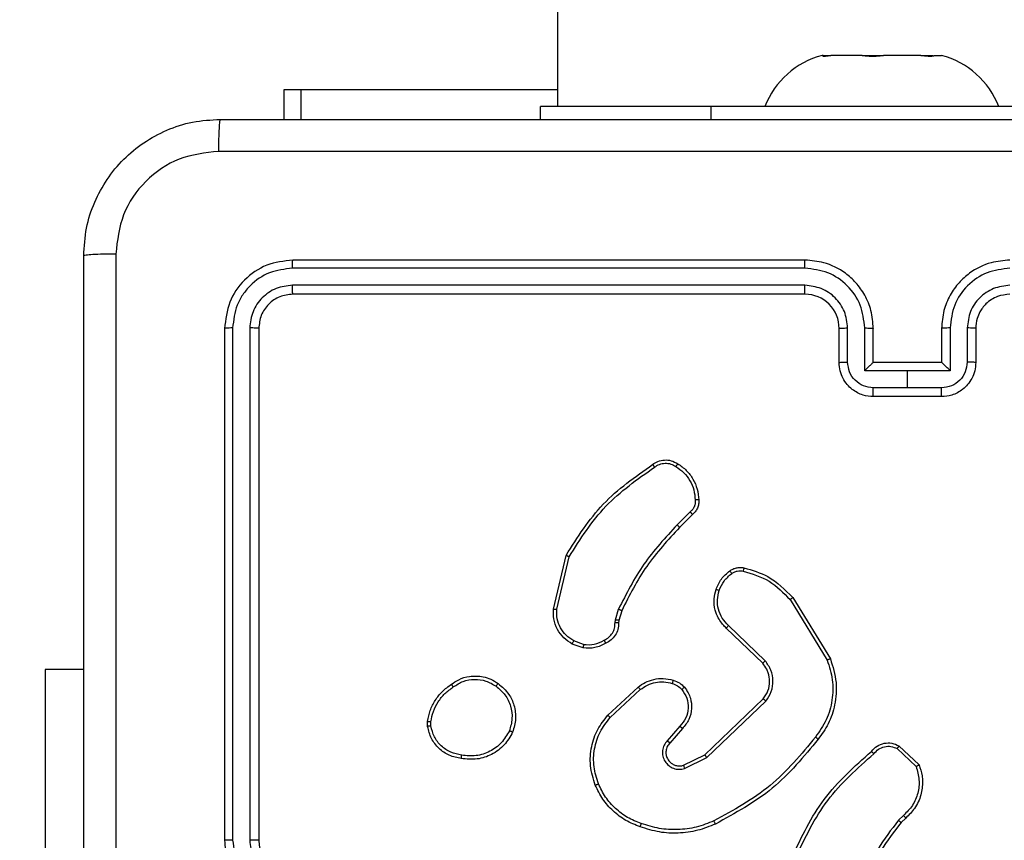
# Model space of a CAD drawing. Units: millimetres. Extents: x 172 to 2572, y 988 to 2429.
# Drawn here: x 1122 to 1128, y 1812 to 1817 of the extents above; entities that cross this region are included whole.
import ezdxf

# ---------------------------------------------------------------- set-up
doc = ezdxf.new("R2010")
doc.units = ezdxf.units.MM
doc.header["$LTSCALE"] = 100
doc.header["$PDSIZE"] = -1
doc.layers.add('VP-DIM', color=7, linetype='Continuous')
doc.layers.add('VP-EQ', color=7, linetype='Continuous', true_color=0x8a3492)
doc.dimstyles.get("Standard").update_dxf_attribs({"dimtxt": 14, "dimasz": 20, "dimexe": 20, "dimexo": 50, "dimgap": 20, "dimtad": 0, "dimdec": 0, "dimzin": 0, "dimdsep": 46, "dimtxsty": 'Standard', "dimcen": -0.09, "dimadec": 0, "dimazin": 0, "dimtfac": 1, "dimtdec": 4, "dimtofl": 0, "dimtmove": 0, "dimatfit": 3, "dimfxl": 70, "dimfxlon": 1, "dimtolj": 1, "dimtzin": 0, "dimarcsym": 0})

# ---------------------------------------------------------------- blocks, each defined once
blk = doc.blocks.new('*D7')
at = {"layer": 'Defpoints', "color": 0}
for p in [(1127.2178, 2038.8175), (1127.2178, 1732.7675), (1701.2178, 1732.7675)]:
    blk.add_point(p, dxfattribs=at)
at = {"layer": 'VP-DIM', "color": 0, "lineweight": -2}
for p, q in [((1631.2178, 2038.8175), (1721.2178, 2038.8175)), ((1701.2178, 2018.8175), (1701.2178, 1923.2925)), ((1701.2178, 1752.7675), (1701.2178, 1848.2925)), ((1631.2178, 1732.7675), (1721.2178, 1732.7675))]:
    blk.add_line(p, q, dxfattribs=at)
at = {"layer": 'VP-DIM', "color": 0}
for points in [[(1704.5511, 2018.8175), (1697.8844, 2018.8175), (1701.2178, 2038.8175)], [(1697.8844, 1752.7675), (1704.5511, 1752.7675), (1701.2178, 1732.7675)]]:
    blk.add_solid(points, dxfattribs=at)
at = {"layer": 'VP-DIM', "color": 0, "insert": (1701.2178, 1885.7925), "char_height": 14, "attachment_point": 5, "rotation": 90}
blk.add_mtext('\\A1;306', dxfattribs=at)
blk = doc.blocks.new('*D11')
at = {"layer": 'Defpoints', "color": 0}
for p in [(1047.9283, 2188.8662), (1047.9283, 1582.7675), (1802.8402, 1582.7675)]:
    blk.add_point(p, dxfattribs=at)
at = {"layer": 'VP-DIM', "color": 0, "lineweight": -2}
for p, q in [((1732.8402, 2188.8662), (1822.8402, 2188.8662)), ((1802.8402, 2168.8662), (1802.8402, 1951.3666)), ((1802.8402, 1602.7675), (1802.8402, 1876.3666)), ((1732.8402, 1582.7675), (1822.8402, 1582.7675))]:
    blk.add_line(p, q, dxfattribs=at)
at = {"layer": 'VP-DIM', "color": 0}
for points in [[(1806.1736, 2168.8662), (1799.5069, 2168.8662), (1802.8402, 2188.8662)], [(1799.5069, 1602.7675), (1806.1736, 1602.7675), (1802.8402, 1582.7675)]]:
    blk.add_solid(points, dxfattribs=at)
at = {"layer": 'VP-DIM', "color": 0, "insert": (1802.8402, 1913.8666), "char_height": 14, "attachment_point": 5, "rotation": 90}
blk.add_mtext('\\A1;606', dxfattribs=at)
blk = doc.blocks.new('wd1461')
at = {"color": 7, "linetype": 'Continuous', "lineweight": 25}
for p, q in [((-267.6822, 165.6221), (-267.6822, 27.4221)), ((-266.1261, 27.7221), (-266.1322, 27.7221)), ((-266.1261, 27.7221), (-266.1284, 27.7206)), ((-266.1261, 27.7221), (-266.09, 27.7221)), ((-266.0924, 27.7206), (-266.0804, 27.7221)), ((-265.8977, 27.7221), (-266.0804, 27.7221)), ((-265.8977, 27.7221), (-265.8858, 27.7206)), ((-265.8977, 27.7221), (-265.7917, 27.7221)), ((-265.787, 27.7206), (-265.7727, 27.7221)), ((-265.5538, 27.7221), (-265.7727, 27.7221)), ((-265.5538, 27.7221), (-265.5396, 27.7206)), ((-265.5538, 27.7221), (-265.484, 27.7221)), ((-265.4768, 27.7206), (-265.4745, 27.7221)), ((-265.4745, 27.7221), (-265.4322, 27.7221)), ((-269.2822, 27.3471), (-269.2822, 27.5221)), ((-269.2822, 27.5221), (-269.1851, 27.5221)), ((-269.1851, 27.5221), (-267.6822, 27.5221)), ((-267.7822, 27.3471), (-267.7822, 27.4221)), ((-266.7822, 27.4221), (-267.7822, 27.4221)), ((-264.7822, 27.4221), (-266.7822, 27.4221)), ((-266.2326, 26.4746), (-269.2346, 26.4747)), ((-266.2322, 26.5221), (-269.2322, 26.5221)), ((-266.2326, 26.3746), (-269.2346, 26.3746)), ((-266.2322, 26.3221), (-269.2322, 26.3221)), ((-269.6322, 26.1221), (-269.6322, 23.1221)), ((-269.5848, 26.1244), (-269.5848, 23.1225)), ((-269.4847, 26.1244), (-269.4847, 23.1225)), ((-269.4322, 26.1221), (-269.4322, 23.1221)), ((-266.0322, 25.9221), (-266.0322, 26.1221)), ((-265.9824, 25.9243), (-265.9824, 26.1244)), ((-265.8824, 25.8742), (-265.8824, 26.1244)), ((-265.8322, 25.9221), (-265.8322, 26.1221)), ((-265.4322, 26.1221), (-265.4322, 25.9221)), ((-265.3821, 26.1244), (-265.3821, 25.8742)), ((-265.282, 26.1244), (-265.282, 25.9243)), ((-265.2322, 26.1221), (-265.2322, 25.9221)), ((-265.8322, 25.9221), (-265.8322, 25.9221)), ((-265.4322, 25.9221), (-265.8322, 25.9221)), ((-265.4322, 25.9221), (-265.4321, 25.9221)), ((-265.6322, 25.8742), (-265.8824, 25.8742)), ((-265.3821, 25.8742), (-265.6322, 25.8742)), ((-265.6322, 25.7741), (-265.6322, 25.8742)), ((-265.6322, 25.7741), (-265.8323, 25.7741)), ((-265.4321, 25.7741), (-265.6322, 25.7741)), ((-265.4322, 25.7221), (-265.8322, 25.7221)), ((-266.9045, 25.0473), (-266.9812, 24.9706)), ((-266.8911, 25.0316), (-266.9668, 24.9558)), ((-267.7062, 24.4769), (-267.6314, 24.7921)), ((-267.6868, 24.4757), (-267.6137, 24.7842)), ((-266.3193, 24.5325), (-266.1021, 24.1782)), ((-266.3036, 24.5446), (-266.0836, 24.1857)), ((-267.3426, 24.4141), (-267.3246, 24.4764)), ((-267.3059, 24.4677), (-267.3223, 24.4108)), ((-267.3449, 24.3977), (-267.3426, 24.4141)), ((-267.3223, 24.4108), (-267.3244, 24.3964)), ((-266.4796, 24.1599), (-266.6932, 24.3658)), ((-266.465, 24.1737), (-266.6802, 24.3813)), ((-267.5291, 24.2696), (-267.5867, 24.2905)), ((-267.5322, 24.2495), (-267.5957, 24.2724)), ((-270.4572, 24.1221), (-270.6822, 24.1221)), ((-270.4572, 24.1221), (-270.6822, 24.1221)), ((-270.6822, 24.1221), (-270.6822, 22.5934)), ((-267.3873, 23.8548), (-267.2092, 24.0201)), ((-267.373, 23.8415), (-267.197, 24.0049)), ((-266.819, 23.6225), (-266.4763, 23.9505)), ((-266.8077, 23.6064), (-266.461, 23.9381)), ((-268.4426, 23.7893), (-268.4429, 23.8188)), ((-268.4236, 23.7926), (-268.4238, 23.8165)), ((-266.9652, 23.7912), (-267.0391, 23.706)), ((-266.9503, 23.7771), (-267.0241, 23.6921)), ((-265.6928, 23.6594), (-265.5815, 23.5537)), ((-265.6821, 23.6761), (-265.564, 23.5635)), ((-266.9436, 23.5617), (-266.819, 23.6225)), ((-266.9375, 23.543), (-266.8077, 23.6064)), ((-265.655, 23.2682), (-265.6844, 23.2394)), ((-265.6423, 23.2526), (-265.6691, 23.2263))]:
    blk.add_line(p, q, dxfattribs=at)
at = {"color": 8, "linetype": 'Continuous', "lineweight": 25}
for p, q in [((-269.1851, 27.5221), (-269.1851, 27.3471)), ((-266.7822, 27.3471), (-266.7822, 27.4221))]:
    blk.add_line(p, q, dxfattribs=at)
at = {"color": 7, "linetype": 'Continuous', "lineweight": 25}
for centre, radius, start, end in [((-266.0026, 27.2404), 0.4988, 105.05372, 158.63659), ((-265.5618, 27.2404), 0.4988, 21.36341, 74.94628), ((-266.2322, 26.1221), 0.2, 359.99197, 90.00388)]:
    blk.add_arc(centre, radius, start, end, dxfattribs=at)
for points, knots in [([(-266.1283, 27.7194), (-266.1285, 27.7189), (-266.1291, 27.7175), (-266.1182, 27.7176), (-266.1035, 27.7191), (-266.0938, 27.7204), (-266.0924, 27.7206)], [0, 0, 0, 0, 0.197933, 0.569401, 0.93785, 1, 1, 1, 1]), ([(-265.8858, 27.7206), (-265.8765, 27.7196), (-265.858, 27.7176), (-265.8246, 27.7175), (-265.8006, 27.7191), (-265.7887, 27.7204), (-265.787, 27.7206)], [0, 0, 0, 0, 0.316703, 0.633233, 0.947389, 1, 1, 1, 1]), ([(-265.5396, 27.7206), (-265.5296, 27.7196), (-265.5098, 27.7176), (-265.4883, 27.7175), (-265.4793, 27.7191), (-265.4771, 27.7204), (-265.4768, 27.7206)], [0, 0, 0, 0, 0.316526, 0.633007, 0.947158, 1, 1, 1, 1]), ([(-270.4572, 26.5471), (-270.4539, 26.6016), (-270.4476, 26.7093), (-270.3826, 26.9095), (-270.2371, 27.1272), (-270.0194, 27.2726), (-269.8192, 27.3375), (-269.7117, 27.3439), (-269.6572, 27.3471)], [0, 0, 0, 0, 0.130542, 0.257576, 0.500019, 0.742663, 0.869613, 1, 1, 1, 1]), ([(-269.6572, 27.3471), (-269.6585, 27.3442), (-269.6612, 27.3383), (-269.6648, 27.296), (-269.6672, 27.2343), (-269.6677, 27.1844), (-269.6679, 27.1594)], [0, 0, 0, 0, 0.24994, 0.499868, 0.749589, 1, 1, 1, 1]), ([(-269.6572, 27.3471), (-268.7632, 27.3471), (-266.975, 27.3471), (-264.2894, 27.3471), (-262.5012, 27.3471), (-261.6072, 27.3471)], [0, 0, 0, 0, 0.333296, 0.666704, 1, 1, 1, 1]), ([(-269.6679, 27.1594), (-269.7466, 27.1503), (-269.9042, 27.1322), (-270.1033, 26.9933), (-270.2418, 26.7939), (-270.2603, 26.6365), (-270.2695, 26.5578)], [0, 0, 0, 0, 0.249957, 0.500064, 0.749962, 1, 1, 1, 1]), ([(-261.5965, 27.1594), (-262.4929, 27.1594), (-264.2858, 27.1593), (-266.9786, 27.1593), (-268.7715, 27.1594), (-269.6679, 27.1594)], [0, 0, 0, 0, 0.333338, 0.666662, 1, 1, 1, 1]), ([(-270.2695, 26.5578), (-270.2945, 26.5576), (-270.3444, 26.5571), (-270.4061, 26.5546), (-270.4484, 26.5511), (-270.4543, 26.5484), (-270.4572, 26.5471)], [0, 0, 0, 0, 0.25038, 0.500135, 0.750042, 1, 1, 1, 1]), ([(-270.4572, 18.4971), (-270.4572, 19.391), (-270.4572, 21.1793), (-270.4572, 23.8649), (-270.4572, 25.6531), (-270.4572, 26.5471)], [0, 0, 0, 0, 0.333296, 0.666701, 1, 1, 1, 1]), ([(-270.2695, 26.5578), (-270.2695, 25.6614), (-270.2694, 23.8685), (-270.2694, 21.1757), (-270.2695, 19.3828), (-270.2695, 18.4864)], [0, 0, 0, 0, 0.333336, 0.666664, 1, 1, 1, 1]), ([(-269.2322, 26.5221), (-269.2846, 26.5161), (-269.3895, 26.5041), (-269.5217, 26.4115), (-269.6142, 26.2792), (-269.6262, 26.1745), (-269.6322, 26.1221)], [0, 0, 0, 0, 0.250191, 0.500131, 0.75005, 1, 1, 1, 1]), ([(-269.2346, 26.4747), (-269.2802, 26.4691), (-269.3716, 26.4581), (-269.4692, 26.3909), (-269.5274, 26.3205), (-269.5718, 26.2393), (-269.5796, 26.1703), (-269.5848, 26.1244)], [0, 0, 0, 0, 0.2495817, 0.499206, 0.6238003, 0.7498479, 1, 1, 1, 1]), ([(-269.2346, 26.4747), (-269.2345, 26.4817), (-269.2344, 26.4958), (-269.2337, 26.5113), (-269.233, 26.5204), (-269.2325, 26.5215), (-269.2322, 26.5221)], [0, 0, 0, 0, 0.279784, 0.559053, 0.779432, 1, 1, 1, 1]), ([(-266.2326, 26.4746), (-266.2326, 26.4809), (-266.2326, 26.4935), (-266.2324, 26.5091), (-266.2324, 26.5199), (-266.2323, 26.5214), (-266.2322, 26.5221)], [0, 0, 0, 0, 0.2501657, 0.5000746, 0.7499493, 1, 1, 1, 1]), ([(-265.8824, 26.1244), (-265.8877, 26.1703), (-265.8984, 26.2619), (-265.9791, 26.3778), (-266.0952, 26.4579), (-266.1868, 26.469), (-266.2326, 26.4746)], [0, 0, 0, 0, 0.25046, 0.500124, 0.75013, 1, 1, 1, 1]), ([(-265.8322, 26.1221), (-265.8349, 26.1572), (-265.84, 26.2248), (-265.8784, 26.316), (-265.9307, 26.3898), (-266.0086, 26.4599), (-266.1109, 26.5122), (-266.1951, 26.5191), (-266.2322, 26.5221)], [0, 0, 0, 0, 0.167658, 0.323206, 0.466608, 0.597846, 0.823032, 1, 1, 1, 1]), ([(-265.0322, 26.5221), (-265.0693, 26.5191), (-265.1535, 26.5122), (-265.2558, 26.4599), (-265.3337, 26.3898), (-265.386, 26.316), (-265.4244, 26.2248), (-265.4295, 26.1572), (-265.4322, 26.1221)], [0, 0, 0, 0, 0.176968, 0.402154, 0.533392, 0.676794, 0.832342, 1, 1, 1, 1]), ([(-265.0318, 26.4746), (-265.0776, 26.469), (-265.1692, 26.4579), (-265.2853, 26.3778), (-265.3661, 26.262), (-265.3767, 26.1703), (-265.3821, 26.1244)], [0, 0, 0, 0, 0.249875, 0.499813, 0.749532, 1, 1, 1, 1]), ([(-269.2346, 26.3746), (-269.2673, 26.3709), (-269.3166, 26.3653), (-269.3746, 26.3336), (-269.4249, 26.292), (-269.4729, 26.2223), (-269.4808, 26.1571), (-269.4847, 26.1244)], [0, 0, 0, 0, 0.250171, 0.376141, 0.500755, 0.750397, 1, 1, 1, 1]), ([(-269.2322, 26.3221), (-269.2325, 26.3231), (-269.2333, 26.3252), (-269.2341, 26.3393), (-269.2345, 26.3567), (-269.2346, 26.3686), (-269.2346, 26.3746)], [0, 0, 0, 0, 0.279799, 0.559062, 0.779482, 1, 1, 1, 1]), ([(-265.9824, 26.1244), (-265.9863, 26.1572), (-265.9939, 26.2226), (-266.0515, 26.3054), (-266.1345, 26.3626), (-266.1999, 26.3706), (-266.2326, 26.3746)], [0, 0, 0, 0, 0.250457, 0.500122, 0.750037, 1, 1, 1, 1]), ([(-266.2322, 26.3221), (-266.2322, 26.3223), (-266.2322, 26.3227), (-266.2324, 26.3259), (-266.2324, 26.3308), (-266.2325, 26.3374), (-266.2326, 26.3454), (-266.2325, 26.3546), (-266.2326, 26.3644), (-266.2326, 26.3712), (-266.2326, 26.3746)], [0, 0, 0, 0, 0.125166, 0.250197, 0.375338, 0.500006, 0.624739, 0.749827, 0.874965, 1, 1, 1, 1]), ([(-265.0318, 26.3746), (-265.0645, 26.3706), (-265.1299, 26.3626), (-265.2129, 26.3054), (-265.2705, 26.2226), (-265.2782, 26.1572), (-265.282, 26.1244)], [0, 0, 0, 0, 0.249848, 0.499868, 0.749539, 1, 1, 1, 1]), ([(-269.2322, 26.3221), (-269.2584, 26.3191), (-269.3108, 26.3131), (-269.377, 26.2668), (-269.4232, 26.2006), (-269.4292, 26.1483), (-269.4322, 26.1221)], [0, 0, 0, 0, 0.250232, 0.500163, 0.75001, 1, 1, 1, 1]), ([(-265.0322, 26.3221), (-265.0568, 26.3195), (-265.0947, 26.3156), (-265.1408, 26.2915), (-265.1705, 26.2682), (-265.1925, 26.243), (-265.2106, 26.2146), (-265.2278, 26.1751), (-265.2306, 26.1415), (-265.2322, 26.1221)], [0, 0, 0, 0, 0.233605, 0.360054, 0.492533, 0.592784, 0.679036, 0.814853, 1, 1, 1, 1]), ([(-269.5848, 26.1244), (-269.5918, 26.1244), (-269.6059, 26.1243), (-269.6214, 26.1236), (-269.6305, 26.1229), (-269.6316, 26.1223), (-269.6322, 26.1221)], [0, 0, 0, 0, 0.279904, 0.559099, 0.779556, 1, 1, 1, 1]), ([(-269.4322, 26.1221), (-269.4332, 26.1224), (-269.4353, 26.1232), (-269.4494, 26.1239), (-269.4668, 26.1244), (-269.4788, 26.1244), (-269.4847, 26.1244)], [0, 0, 0, 0, 0.279771, 0.559084, 0.779873, 1, 1, 1, 1]), ([(-266.0322, 26.1221), (-266.0314, 26.1224), (-266.0299, 26.123), (-266.0185, 26.1237), (-266.002, 26.1243), (-265.989, 26.1244), (-265.9824, 26.1244)], [0, 0, 0, 0, 0.25022, 0.500162, 0.750171, 1, 1, 1, 1]), ([(-265.8824, 26.1244), (-265.8758, 26.1244), (-265.8627, 26.1243), (-265.8461, 26.1238), (-265.8346, 26.123), (-265.833, 26.1224), (-265.8322, 26.1221)], [0, 0, 0, 0, 0.250165, 0.499835, 0.749648, 1, 1, 1, 1]), ([(-265.3821, 26.1244), (-265.3886, 26.1244), (-265.4017, 26.1243), (-265.4183, 26.1238), (-265.4298, 26.123), (-265.4314, 26.1224), (-265.4322, 26.1221)], [0, 0, 0, 0, 0.250165, 0.499835, 0.749648, 1, 1, 1, 1]), ([(-265.2322, 26.1221), (-265.233, 26.1224), (-265.2345, 26.123), (-265.2459, 26.1237), (-265.2624, 26.1243), (-265.2755, 26.1244), (-265.282, 26.1244)], [0, 0, 0, 0, 0.25022, 0.500162, 0.750171, 1, 1, 1, 1]), ([(-266.0322, 25.9221), (-266.0312, 25.9224), (-266.0293, 25.923), (-266.0161, 25.9237), (-265.9996, 25.9242), (-265.9882, 25.9242), (-265.9824, 25.9243)], [0, 0, 0, 0, 0.2800134, 0.5594304, 0.7798996, 1, 1, 1, 1]), ([(-265.8322, 25.7221), (-265.8524, 25.7239), (-265.8967, 25.7278), (-265.949, 25.7565), (-265.9868, 25.7928), (-266.0112, 25.8294), (-266.0287, 25.8733), (-266.031, 25.9055), (-266.0322, 25.9221)], [0, 0, 0, 0, 0.1926499, 0.4231496, 0.5530904, 0.6925625, 0.8415013, 1, 1, 1, 1]), ([(-265.8323, 25.7741), (-265.852, 25.7764), (-265.8913, 25.781), (-265.941, 25.8157), (-265.9753, 25.8654), (-265.9801, 25.9046), (-265.9824, 25.9243)], [0, 0, 0, 0, 0.250423, 0.50013, 0.750071, 1, 1, 1, 1]), ([(-265.8322, 25.9221), (-265.8326, 25.9219), (-265.8334, 25.9214), (-265.8372, 25.9181), (-265.8429, 25.9128), (-265.8523, 25.9038), (-265.8658, 25.8907), (-265.8768, 25.8797), (-265.8824, 25.8742)], [0, 0, 0, 0, 0.107539, 0.22439, 0.353567, 0.497672, 0.748481, 1, 1, 1, 1]), ([(-265.2322, 25.9221), (-265.2334, 25.9055), (-265.2357, 25.8733), (-265.2532, 25.8294), (-265.2776, 25.7928), (-265.3154, 25.7565), (-265.3677, 25.7278), (-265.412, 25.7239), (-265.4322, 25.7221)], [0, 0, 0, 0, 0.158472, 0.307457, 0.446922, 0.576856, 0.807209, 1, 1, 1, 1]), ([(-265.3821, 25.8742), (-265.3876, 25.8797), (-265.3986, 25.8907), (-265.4121, 25.9038), (-265.4215, 25.9128), (-265.4272, 25.9181), (-265.4311, 25.9214), (-265.4318, 25.9219), (-265.4322, 25.9221)], [0, 0, 0, 0, 0.2515194, 0.5023289, 0.6464303, 0.7756081, 0.8924609, 1, 1, 1, 1]), ([(-265.282, 25.9243), (-265.2844, 25.9046), (-265.2891, 25.8654), (-265.3234, 25.8157), (-265.3731, 25.781), (-265.4124, 25.7764), (-265.4321, 25.7741)], [0, 0, 0, 0, 0.249931, 0.499871, 0.749578, 1, 1, 1, 1]), ([(-265.2322, 25.9221), (-265.2332, 25.9224), (-265.2351, 25.923), (-265.2483, 25.9237), (-265.2647, 25.9242), (-265.2762, 25.9242), (-265.282, 25.9243)], [0, 0, 0, 0, 0.279949, 0.558928, 0.779347, 1, 1, 1, 1]), ([(-265.8322, 25.7221), (-265.8322, 25.7223), (-265.8323, 25.7227), (-265.8322, 25.7259), (-265.8323, 25.7307), (-265.8323, 25.7372), (-265.8323, 25.7452), (-265.8323, 25.7543), (-265.8323, 25.7641), (-265.8323, 25.7708), (-265.8323, 25.7741)], [0, 0, 0, 0, 0.125059, 0.250184, 0.375288, 0.499988, 0.624775, 0.749783, 0.874959, 1, 1, 1, 1]), ([(-265.4322, 25.7221), (-265.4322, 25.7223), (-265.4322, 25.7227), (-265.4322, 25.7259), (-265.4321, 25.7307), (-265.4321, 25.7372), (-265.4321, 25.7452), (-265.4321, 25.7543), (-265.4321, 25.7641), (-265.4321, 25.7708), (-265.4321, 25.7741)], [0, 0, 0, 0, 0.125058, 0.250182, 0.375285, 0.499984, 0.624773, 0.749781, 0.874958, 1, 1, 1, 1]), ([(-267.6314, 24.7921), (-267.5647, 24.8977), (-267.4313, 25.1088), (-267.227, 25.2525), (-267.1248, 25.3244)], [0, 0, 0, 0, 0.500003, 1, 1, 1, 1]), ([(-267.1248, 25.3244), (-267.1147, 25.331), (-267.0937, 25.3448), (-267.0554, 25.3526), (-267.0142, 25.3493), (-266.9897, 25.3358), (-266.9772, 25.3289)], [0, 0, 0, 0, 0.230214, 0.47378, 0.730393, 1, 1, 1, 1]), ([(-267.1248, 25.3244), (-267.1247, 25.3242), (-267.1243, 25.3237), (-267.1225, 25.321), (-267.1204, 25.318), (-267.1184, 25.3152), (-267.1162, 25.312), (-267.1146, 25.3098), (-267.1138, 25.3086)], [0, 0, 0, 0, 0.228445, 0.470725, 0.597473, 0.728069, 0.862212, 1, 1, 1, 1]), ([(-267.1138, 25.3086), (-267.1044, 25.3148), (-267.0855, 25.3271), (-267.0518, 25.3332), (-267.0178, 25.3294), (-266.9982, 25.3183), (-266.9884, 25.3128)], [0, 0, 0, 0, 0.250169, 0.499939, 0.749924, 1, 1, 1, 1]), ([(-266.9772, 25.3289), (-266.9774, 25.3288), (-266.9778, 25.3284), (-266.9798, 25.3258), (-266.9819, 25.3227), (-266.9838, 25.3198), (-266.986, 25.3164), (-266.9876, 25.314), (-266.9884, 25.3128)], [0, 0, 0, 0, 0.222245, 0.462675, 0.58985, 0.72149, 0.858301, 1, 1, 1, 1]), ([(-266.9772, 25.3289), (-266.9598, 25.3167), (-266.925, 25.2922), (-266.8868, 25.2403), (-266.8609, 25.1814), (-266.8569, 25.1391), (-266.8549, 25.1179)], [0, 0, 0, 0, 0.25001, 0.499997, 0.749984, 1, 1, 1, 1]), ([(-267.6137, 24.7842), (-267.5478, 24.8881), (-267.4159, 25.0961), (-267.2145, 25.2378), (-267.1138, 25.3086)], [0, 0, 0, 0, 0.499994, 1, 1, 1, 1]), ([(-266.9884, 25.3128), (-266.9723, 25.3015), (-266.94, 25.2788), (-266.9045, 25.2307), (-266.8806, 25.176), (-266.877, 25.1367), (-266.8752, 25.117)], [0, 0, 0, 0, 0.250027, 0.499992, 0.749972, 1, 1, 1, 1]), ([(-266.8752, 25.117), (-266.8748, 25.1104), (-266.874, 25.0972), (-266.8797, 25.0779), (-266.8895, 25.0604), (-266.8995, 25.0517), (-266.9045, 25.0473)], [0, 0, 0, 0, 0.250037, 0.500129, 0.749958, 1, 1, 1, 1]), ([(-266.8549, 25.1179), (-266.8545, 25.1093), (-266.8538, 25.0921), (-266.8614, 25.0677), (-266.8738, 25.0468), (-266.8854, 25.0365), (-266.8911, 25.0316)], [0, 0, 0, 0, 0.2628935, 0.5248926, 0.7706, 1, 1, 1, 1]), ([(-266.8549, 25.1179), (-266.8552, 25.1179), (-266.8559, 25.1181), (-266.8604, 25.118), (-266.866, 25.1177), (-266.8711, 25.1173), (-266.8739, 25.1171), (-266.8752, 25.117)], [0, 0, 0, 0, 0.241923, 0.488364, 0.740361, 0.870416, 1, 1, 1, 1]), ([(-266.8911, 25.0316), (-266.8912, 25.0318), (-266.8915, 25.0322), (-266.8937, 25.0347), (-266.8962, 25.0377), (-266.8987, 25.0405), (-266.9015, 25.0438), (-266.9035, 25.0461), (-266.9045, 25.0473)], [0, 0, 0, 0, 0.213213, 0.450295, 0.578086, 0.712508, 0.85341, 1, 1, 1, 1]), ([(-266.9812, 24.9706), (-267.0499, 24.8962), (-267.1873, 24.7474), (-267.2788, 24.5667), (-267.3246, 24.4764)], [0, 0, 0, 0, 0.500009, 1, 1, 1, 1]), ([(-266.9668, 24.9558), (-267.0347, 24.8824), (-267.1704, 24.7355), (-267.2608, 24.557), (-267.3059, 24.4677)], [0, 0, 0, 0, 0.499991, 1, 1, 1, 1]), ([(-266.9668, 24.9558), (-266.9668, 24.9559), (-266.967, 24.956), (-266.9678, 24.9569), (-266.9691, 24.9583), (-266.9709, 24.9602), (-266.9732, 24.9624), (-266.9757, 24.965), (-266.9784, 24.9678), (-266.9803, 24.9697), (-266.9812, 24.9706)], [0, 0, 0, 0, 0.125076, 0.249913, 0.37511, 0.500347, 0.624893, 0.749484, 0.874839, 1, 1, 1, 1]), ([(-267.6314, 24.7921), (-267.6312, 24.792), (-267.6308, 24.7919), (-267.6281, 24.7908), (-267.6249, 24.7893), (-267.6217, 24.7879), (-267.6179, 24.7861), (-267.6152, 24.7848), (-267.6137, 24.7842)], [0, 0, 0, 0, 0.201807, 0.435152, 0.563876, 0.700835, 0.846836, 1, 1, 1, 1]), ([(-266.7535, 24.5926), (-266.7443, 24.6138), (-266.7259, 24.6562), (-266.6908, 24.6862), (-266.6732, 24.7012)], [0, 0, 0, 0, 0.499887, 1, 1, 1, 1]), ([(-266.7348, 24.5866), (-266.7264, 24.6059), (-266.7096, 24.6445), (-266.6777, 24.6718), (-266.6617, 24.6855)], [0, 0, 0, 0, 0.499917, 1, 1, 1, 1]), ([(-266.6732, 24.7012), (-266.6672, 24.705), (-266.6551, 24.7128), (-266.6342, 24.7194), (-266.6122, 24.7223), (-266.5975, 24.7202), (-266.5901, 24.7191)], [0, 0, 0, 0, 0.243762, 0.492274, 0.743899, 1, 1, 1, 1]), ([(-266.6732, 24.7012), (-266.6729, 24.7009), (-266.6725, 24.7003), (-266.6694, 24.6962), (-266.6657, 24.691), (-266.663, 24.6874), (-266.6617, 24.6855)], [0, 0, 0, 0, 0.279797, 0.55928, 0.778966, 1, 1, 1, 1]), ([(-266.6617, 24.6855), (-266.6567, 24.6887), (-266.6467, 24.695), (-266.6296, 24.7003), (-266.6119, 24.7025), (-266.6002, 24.7009), (-266.5943, 24.7001)], [0, 0, 0, 0, 0.250046, 0.500066, 0.750214, 1, 1, 1, 1]), ([(-266.5901, 24.7191), (-266.5902, 24.7188), (-266.5904, 24.7182), (-266.5914, 24.7139), (-266.5928, 24.7076), (-266.5938, 24.7026), (-266.5943, 24.7001)], [0, 0, 0, 0, 0.250143, 0.499967, 0.749891, 1, 1, 1, 1]), ([(-266.5943, 24.7001), (-266.5413, 24.6839), (-266.4352, 24.6517), (-266.3579, 24.5722), (-266.3193, 24.5325)], [0, 0, 0, 0, 0.499972, 1, 1, 1, 1]), ([(-266.5901, 24.7191), (-266.5414, 24.7051), (-266.4307, 24.6731), (-266.3493, 24.5908), (-266.3036, 24.5446)], [0, 0, 0, 0, 0.439207, 1, 1, 1, 1]), ([(-266.6932, 24.3658), (-266.6966, 24.369), (-266.7063, 24.3778), (-266.7231, 24.397), (-266.7433, 24.428), (-266.762, 24.4758), (-266.7686, 24.5343), (-266.7582, 24.5745), (-266.7535, 24.5926)], [0, 0, 0, 0, 0.056615, 0.158976, 0.307007, 0.500599, 0.77534, 1, 1, 1, 1]), ([(-266.7535, 24.5926), (-266.7532, 24.5926), (-266.7526, 24.5925), (-266.7483, 24.5912), (-266.7422, 24.5891), (-266.7373, 24.5875), (-266.7348, 24.5866)], [0, 0, 0, 0, 0.2499562, 0.4997792, 0.7490796, 1, 1, 1, 1]), ([(-266.6802, 24.3813), (-266.6933, 24.3949), (-266.7193, 24.4222), (-266.7412, 24.475), (-266.7486, 24.5317), (-266.7394, 24.5683), (-266.7348, 24.5866)], [0, 0, 0, 0, 0.249924, 0.499955, 0.749839, 1, 1, 1, 1]), ([(-266.3036, 24.5446), (-266.3039, 24.5445), (-266.3044, 24.5442), (-266.3081, 24.5414), (-266.3132, 24.5374), (-266.3173, 24.5341), (-266.3193, 24.5325)], [0, 0, 0, 0, 0.249945, 0.500149, 0.749935, 1, 1, 1, 1]), ([(-267.5957, 24.2724), (-267.613, 24.2836), (-267.6475, 24.3061), (-267.685, 24.3581), (-267.7068, 24.4168), (-267.7064, 24.458), (-267.7062, 24.4769)], [0, 0, 0, 0, 0.249967, 0.499953, 0.769702, 1, 1, 1, 1]), ([(-267.7062, 24.4769), (-267.7059, 24.477), (-267.7053, 24.477), (-267.7009, 24.4768), (-267.6945, 24.4763), (-267.6894, 24.4759), (-267.6868, 24.4757)], [0, 0, 0, 0, 0.249621, 0.5, 0.74894, 1, 1, 1, 1]), ([(-267.5867, 24.2905), (-267.6024, 24.3007), (-267.6336, 24.321), (-267.6668, 24.3668), (-267.6869, 24.4197), (-267.6868, 24.457), (-267.6868, 24.4757)], [0, 0, 0, 0, 0.250098, 0.500064, 0.749959, 1, 1, 1, 1]), ([(-267.3059, 24.4677), (-267.3063, 24.4679), (-267.307, 24.4683), (-267.312, 24.4707), (-267.3182, 24.4735), (-267.3225, 24.4754), (-267.3246, 24.4764)], [0, 0, 0, 0, 0.279857, 0.559665, 0.779832, 1, 1, 1, 1]), ([(-267.4083, 24.2951), (-267.3989, 24.3002), (-267.3799, 24.3105), (-267.3591, 24.3356), (-267.3459, 24.3655), (-267.3452, 24.387), (-267.3449, 24.3977)], [0, 0, 0, 0, 0.249933, 0.499975, 0.749909, 1, 1, 1, 1]), ([(-267.3244, 24.3964), (-267.3246, 24.3964), (-267.3252, 24.3966), (-267.3287, 24.3969), (-267.3327, 24.3972), (-267.3364, 24.3974), (-267.3405, 24.3976), (-267.3434, 24.3977), (-267.3449, 24.3977)], [0, 0, 0, 0, 0.227713, 0.469363, 0.59644, 0.727307, 0.861217, 1, 1, 1, 1]), ([(-267.3223, 24.4108), (-267.3227, 24.4109), (-267.3235, 24.4112), (-267.3289, 24.4121), (-267.3356, 24.4131), (-267.3402, 24.4137), (-267.3426, 24.4141)], [0, 0, 0, 0, 0.279599, 0.558246, 0.778534, 1, 1, 1, 1]), ([(-267.3244, 24.3964), (-267.325, 24.3834), (-267.3262, 24.3578), (-267.3424, 24.323), (-267.3666, 24.2945), (-267.3879, 24.2828), (-267.3985, 24.277)], [0, 0, 0, 0, 0.25938, 0.51247, 0.759442, 1, 1, 1, 1]), ([(-266.6932, 24.3658), (-266.693, 24.3661), (-266.6926, 24.3668), (-266.6891, 24.371), (-266.6848, 24.3761), (-266.6818, 24.3795), (-266.6802, 24.3813)], [0, 0, 0, 0, 0.2795, 0.559075, 0.779347, 1, 1, 1, 1]), ([(-267.5957, 24.2724), (-267.5956, 24.2728), (-267.5953, 24.2736), (-267.593, 24.2784), (-267.59, 24.2844), (-267.5878, 24.2885), (-267.5867, 24.2905)], [0, 0, 0, 0, 0.279946, 0.559173, 0.779201, 1, 1, 1, 1]), ([(-267.5291, 24.2696), (-267.5078, 24.2684), (-267.4652, 24.2659), (-267.4273, 24.2854), (-267.4083, 24.2951)], [0, 0, 0, 0, 0.499786, 1, 1, 1, 1]), ([(-267.3985, 24.277), (-267.3986, 24.2772), (-267.3989, 24.2777), (-267.4007, 24.2808), (-267.4025, 24.2844), (-267.4043, 24.2876), (-267.4063, 24.2912), (-267.4076, 24.2938), (-267.4083, 24.2951)], [0, 0, 0, 0, 0.226686, 0.468857, 0.595353, 0.726649, 0.861697, 1, 1, 1, 1]), ([(-267.3985, 24.277), (-267.4195, 24.2663), (-267.4616, 24.2449), (-267.5087, 24.248), (-267.5322, 24.2495)], [0, 0, 0, 0, 0.499997, 1, 1, 1, 1]), ([(-267.5291, 24.2696), (-267.5293, 24.2682), (-267.5299, 24.2653), (-267.5305, 24.2612), (-267.5312, 24.2576), (-267.5318, 24.2537), (-267.5323, 24.2503), (-267.5322, 24.2498), (-267.5322, 24.2495)], [0, 0, 0, 0, 0.141446, 0.278119, 0.410437, 0.537855, 0.777976, 1, 1, 1, 1]), ([(-266.4796, 24.1599), (-266.4794, 24.1601), (-266.479, 24.1607), (-266.4757, 24.1639), (-266.4708, 24.1684), (-266.4669, 24.1719), (-266.465, 24.1737)], [0, 0, 0, 0, 0.250316, 0.499906, 0.750432, 1, 1, 1, 1]), ([(-266.461, 23.9381), (-266.4492, 23.956), (-266.4257, 23.9919), (-266.4166, 24.0567), (-266.4281, 24.121), (-266.4527, 24.1561), (-266.465, 24.1737)], [0, 0, 0, 0, 0.250283, 0.500086, 0.75007, 1, 1, 1, 1]), ([(-266.1021, 24.1782), (-266.09, 24.1401), (-266.0657, 24.0638), (-266.0695, 23.9426), (-266.1016, 23.8257), (-266.1476, 23.7601), (-266.1706, 23.7273)], [0, 0, 0, 0, 0.249979, 0.499966, 0.749878, 1, 1, 1, 1]), ([(-266.0836, 24.1857), (-266.0694, 24.1398), (-266.0423, 24.0519), (-266.0529, 23.9192), (-266.09, 23.805), (-266.1339, 23.7437), (-266.1546, 23.7148)], [0, 0, 0, 0, 0.28659, 0.548819, 0.786626, 1, 1, 1, 1]), ([(-266.0836, 24.1857), (-266.0839, 24.1856), (-266.0844, 24.1854), (-266.0887, 24.1837), (-266.0948, 24.1812), (-266.0997, 24.1792), (-266.1021, 24.1782)], [0, 0, 0, 0, 0.250159, 0.499726, 0.74973, 1, 1, 1, 1]), ([(-266.4763, 23.9505), (-266.466, 23.966), (-266.4454, 23.9972), (-266.437, 24.052), (-266.4438, 24.0948), (-266.4579, 24.1309), (-266.471, 24.1483), (-266.4796, 24.1599)], [0, 0, 0, 0, 0.244185, 0.489886, 0.712979, 0.810914, 1, 1, 1, 1]), ([(-268.3036, 24.0366), (-268.2896, 24.0462), (-268.2573, 24.0682), (-268.193, 24.087), (-268.1276, 24.0851), (-268.0707, 24.0675), (-268.0435, 24.0501), (-268.0295, 24.0411)], [0, 0, 0, 0, 0.172983, 0.397189, 0.672254, 0.829741, 1, 1, 1, 1]), ([(-268.2927, 24.0206), (-268.2737, 24.0328), (-268.2357, 24.0573), (-268.168, 24.0686), (-268.0999, 24.06), (-268.0611, 24.0368), (-268.0417, 24.0253)], [0, 0, 0, 0, 0.249952, 0.499988, 0.749722, 1, 1, 1, 1]), ([(-267.2092, 24.0201), (-267.1958, 24.0297), (-267.1681, 24.0497), (-267.1178, 24.0669), (-267.0612, 24.0735), (-267.0234, 24.0649), (-267.004, 24.0605)], [0, 0, 0, 0, 0.226414, 0.468606, 0.726477, 1, 1, 1, 1]), ([(-267.197, 24.0049), (-267.1835, 24.0145), (-267.1564, 24.0337), (-267.1086, 24.0487), (-267.0586, 24.053), (-267.0262, 24.0455), (-267.0101, 24.0417)], [0, 0, 0, 0, 0.249867, 0.499892, 0.749987, 1, 1, 1, 1]), ([(-267.004, 24.0605), (-267.0041, 24.0602), (-267.0044, 24.0597), (-267.0059, 24.0554), (-267.0078, 24.0492), (-267.0093, 24.0442), (-267.0101, 24.0417)], [0, 0, 0, 0, 0.250069, 0.499909, 0.74983, 1, 1, 1, 1]), ([(-267.004, 24.0605), (-266.9916, 24.0558), (-266.9777, 24.0506), (-266.9632, 24.041), (-266.9525, 24.0333), (-266.9444, 24.025), (-266.9382, 24.0186)], [0, 0, 0, 0, 0.499529, 0.560361, 0.66383, 1, 1, 1, 1]), ([(-268.4429, 23.8188), (-268.4386, 23.8404), (-268.4302, 23.8839), (-268.3997, 23.9436), (-268.3582, 23.9969), (-268.3218, 24.0233), (-268.3036, 24.0366)], [0, 0, 0, 0, 0.246976, 0.496014, 0.74705, 1, 1, 1, 1]), ([(-268.4238, 23.8165), (-268.4197, 23.837), (-268.4114, 23.878), (-268.3823, 23.934), (-268.3435, 23.9838), (-268.3096, 24.0083), (-268.2927, 24.0206)], [0, 0, 0, 0, 0.249941, 0.499941, 0.750058, 1, 1, 1, 1]), ([(-268.3036, 24.0366), (-268.3035, 24.0364), (-268.3033, 24.0359), (-268.3015, 24.0333), (-268.2995, 24.0303), (-268.2975, 24.0274), (-268.2952, 24.0242), (-268.2935, 24.0218), (-268.2927, 24.0206)], [0, 0, 0, 0, 0.217792, 0.456731, 0.583971, 0.7171, 0.855841, 1, 1, 1, 1]), ([(-268.0295, 24.0411), (-268.0297, 24.0409), (-268.0303, 24.0405), (-268.0331, 24.037), (-268.0371, 24.0316), (-268.0402, 24.0274), (-268.0417, 24.0253)], [0, 0, 0, 0, 0.250223, 0.500002, 0.749869, 1, 1, 1, 1]), ([(-268.0417, 24.0253), (-268.023, 24.0092), (-267.9856, 23.977), (-267.9538, 23.9091), (-267.9435, 23.8349), (-267.957, 23.7875), (-267.9638, 23.7638)], [0, 0, 0, 0, 0.250216, 0.500096, 0.750049, 1, 1, 1, 1]), ([(-268.0295, 24.0411), (-268.0069, 24.0214), (-267.9663, 23.9858), (-267.9332, 23.9112), (-267.9221, 23.833), (-267.9373, 23.7813), (-267.9448, 23.7556)], [0, 0, 0, 0, 0.277742, 0.49994, 0.750908, 1, 1, 1, 1]), ([(-267.2092, 24.0201), (-267.209, 24.0198), (-267.2087, 24.0193), (-267.2059, 24.0159), (-267.2019, 24.0109), (-267.1986, 24.0069), (-267.197, 24.0049)], [0, 0, 0, 0, 0.249637, 0.499353, 0.748938, 1, 1, 1, 1]), ([(-267.0101, 24.0417), (-266.9994, 24.0377), (-266.9781, 24.0298), (-266.9618, 24.0139), (-266.9537, 24.0059)], [0, 0, 0, 0, 0.499781, 1, 1, 1, 1]), ([(-266.9537, 24.0059), (-266.9427, 23.9894), (-266.9208, 23.9563), (-266.9135, 23.8961), (-266.9269, 23.8369), (-266.9524, 23.8064), (-266.9652, 23.7912)], [0, 0, 0, 0, 0.249956, 0.499897, 0.749633, 1, 1, 1, 1]), ([(-266.9382, 24.0186), (-266.9385, 24.0185), (-266.939, 24.0181), (-266.9426, 24.0152), (-266.9477, 24.011), (-266.9517, 24.0076), (-266.9537, 24.0059)], [0, 0, 0, 0, 0.250136, 0.500141, 0.749282, 1, 1, 1, 1]), ([(-266.9382, 24.0186), (-266.9305, 24.0083), (-266.9159, 23.9886), (-266.8995, 23.947), (-266.893, 23.8926), (-266.9079, 23.8279), (-266.9364, 23.7938), (-266.9503, 23.7771)], [0, 0, 0, 0, 0.14535, 0.27603, 0.502121, 0.756333, 1, 1, 1, 1]), ([(-266.4763, 23.9505), (-266.4761, 23.9503), (-266.4756, 23.9499), (-266.4721, 23.9471), (-266.4671, 23.943), (-266.4631, 23.9397), (-266.461, 23.9381)], [0, 0, 0, 0, 0.249889, 0.499863, 0.749104, 1, 1, 1, 1]), ([(-267.4607, 23.4451), (-267.4725, 23.4828), (-267.4955, 23.5565), (-267.4865, 23.6705), (-267.4517, 23.7733), (-267.4084, 23.8281), (-267.3873, 23.8548)], [0, 0, 0, 0, 0.268399, 0.524541, 0.768404, 1, 1, 1, 1]), ([(-267.4427, 23.4529), (-267.4531, 23.4862), (-267.4741, 23.5526), (-267.4688, 23.6581), (-267.4374, 23.759), (-267.3945, 23.814), (-267.373, 23.8415)], [0, 0, 0, 0, 0.24997, 0.499951, 0.749875, 1, 1, 1, 1]), ([(-267.3873, 23.8548), (-267.387, 23.8546), (-267.3866, 23.8542), (-267.3833, 23.8512), (-267.3787, 23.8468), (-267.3749, 23.8433), (-267.373, 23.8415)], [0, 0, 0, 0, 0.249732, 0.499826, 0.748816, 1, 1, 1, 1]), ([(-268.4429, 23.8188), (-268.4425, 23.8188), (-268.4418, 23.8188), (-268.4367, 23.8182), (-268.4304, 23.8174), (-268.426, 23.8168), (-268.4238, 23.8165)], [0, 0, 0, 0, 0.279493, 0.559393, 0.78033, 1, 1, 1, 1]), ([(-268.4236, 23.7926), (-268.4261, 23.7922), (-268.4311, 23.7914), (-268.4374, 23.7904), (-268.4418, 23.7896), (-268.4424, 23.7894), (-268.4426, 23.7893)], [0, 0, 0, 0, 0.249664, 0.499953, 0.749921, 1, 1, 1, 1]), ([(-268.2454, 23.6008), (-268.2695, 23.6057), (-268.3177, 23.6154), (-268.3784, 23.6586), (-268.4246, 23.7174), (-268.4366, 23.7651), (-268.4426, 23.7893)], [0, 0, 0, 0, 0.249968, 0.499953, 0.746654, 1, 1, 1, 1]), ([(-268.2431, 23.6209), (-268.2651, 23.6253), (-268.3091, 23.6342), (-268.365, 23.6734), (-268.4072, 23.7272), (-268.4181, 23.7708), (-268.4236, 23.7926)], [0, 0, 0, 0, 0.250089, 0.499904, 0.749812, 1, 1, 1, 1]), ([(-267.9638, 23.7638), (-267.9781, 23.7393), (-268.0067, 23.6903), (-268.0766, 23.6399), (-268.1584, 23.6124), (-268.2149, 23.618), (-268.2431, 23.6209)], [0, 0, 0, 0, 0.249961, 0.499976, 0.749816, 1, 1, 1, 1]), ([(-267.9448, 23.7556), (-267.9451, 23.7557), (-267.9455, 23.7559), (-267.9486, 23.7573), (-267.9523, 23.7588), (-267.9557, 23.7603), (-267.9596, 23.762), (-267.9624, 23.7632), (-267.9638, 23.7638)], [0, 0, 0, 0, 0.217144, 0.45573, 0.583082, 0.71648, 0.856369, 1, 1, 1, 1]), ([(-266.9503, 23.7771), (-266.9505, 23.7772), (-266.9509, 23.7775), (-266.9531, 23.7797), (-266.9559, 23.7824), (-266.9586, 23.7849), (-266.9617, 23.7879), (-266.964, 23.7901), (-266.9652, 23.7912)], [0, 0, 0, 0, 0.20621, 0.440987, 0.569487, 0.705615, 0.849648, 1, 1, 1, 1]), ([(-267.9448, 23.7556), (-267.9597, 23.7296), (-267.9901, 23.6765), (-268.0649, 23.6225), (-268.1532, 23.592), (-268.2141, 23.5978), (-268.2454, 23.6008)], [0, 0, 0, 0, 0.245336, 0.500076, 0.742743, 1, 1, 1, 1]), ([(-267.0391, 23.706), (-267.046, 23.6973), (-267.0597, 23.6801), (-267.0683, 23.6476), (-267.0664, 23.6145), (-267.0537, 23.5837), (-267.0317, 23.5586), (-267.0027, 23.5424), (-266.9698, 23.5358), (-266.9483, 23.5406), (-266.9375, 23.543)], [0, 0, 0, 0, 0.12516, 0.250191, 0.374951, 0.500053, 0.624852, 0.750008, 0.874892, 1, 1, 1, 1]), ([(-267.0241, 23.6921), (-267.0242, 23.6922), (-267.0244, 23.6924), (-267.0262, 23.694), (-267.0287, 23.6963), (-267.0315, 23.6989), (-267.035, 23.7022), (-267.0377, 23.7047), (-267.0391, 23.706)], [0, 0, 0, 0, 0.1564304, 0.3747441, 0.5075562, 0.6561021, 0.8203877, 1, 1, 1, 1]), ([(-266.1706, 23.7273), (-266.2541, 23.6263), (-266.4211, 23.4245), (-266.6509, 23.2986), (-266.7658, 23.2357)], [0, 0, 0, 0, 0.500006, 1, 1, 1, 1]), ([(-266.1546, 23.7148), (-266.2391, 23.6125), (-266.408, 23.4081), (-266.6407, 23.281), (-266.7571, 23.2174)], [0, 0, 0, 0, 0.500143, 1, 1, 1, 1]), ([(-266.1706, 23.7273), (-266.1693, 23.7263), (-266.1669, 23.7244), (-266.1635, 23.7217), (-266.1606, 23.7195), (-266.1576, 23.7171), (-266.1552, 23.7152), (-266.1548, 23.7149), (-266.1546, 23.7148)], [0, 0, 0, 0, 0.150005, 0.292418, 0.429145, 0.557197, 0.792623, 1, 1, 1, 1]), ([(-267.0241, 23.6921), (-267.0295, 23.6855), (-267.0406, 23.6719), (-267.0473, 23.6476), (-267.0468, 23.6233), (-267.0389, 23.5984), (-267.0235, 23.5789), (-267.006, 23.567), (-266.988, 23.5594), (-266.9664, 23.5562), (-266.9507, 23.56), (-266.9436, 23.5617)], [0, 0, 0, 0, 0.12203, 0.248441, 0.350821, 0.467206, 0.616953, 0.696876, 0.769025, 0.895877, 1, 1, 1, 1]), ([(-265.8433, 23.6429), (-265.8328, 23.6542), (-265.812, 23.6766), (-265.7685, 23.6928), (-265.7228, 23.6943), (-265.6956, 23.6821), (-265.6821, 23.6761)], [0, 0, 0, 0, 0.255066, 0.50655, 0.754792, 1, 1, 1, 1]), ([(-265.8289, 23.6291), (-265.8203, 23.6386), (-265.8033, 23.6577), (-265.7672, 23.6725), (-265.7281, 23.6747), (-265.7046, 23.6645), (-265.6928, 23.6594)], [0, 0, 0, 0, 0.250023, 0.499871, 0.749595, 1, 1, 1, 1]), ([(-265.6821, 23.6761), (-265.6823, 23.6759), (-265.6826, 23.6755), (-265.6843, 23.6728), (-265.6863, 23.6696), (-265.6882, 23.6666), (-265.6904, 23.6632), (-265.692, 23.6607), (-265.6928, 23.6594)], [0, 0, 0, 0, 0.215653, 0.453934, 0.581205, 0.715114, 0.854878, 1, 1, 1, 1]), ([(-268.2454, 23.6008), (-268.2455, 23.601), (-268.2456, 23.6016), (-268.2452, 23.6049), (-268.2448, 23.6087), (-268.2443, 23.6124), (-268.2437, 23.6165), (-268.2433, 23.6194), (-268.2431, 23.6209)], [0, 0, 0, 0, 0.2189672, 0.4581334, 0.5858252, 0.7184841, 0.8566964, 1, 1, 1, 1]), ([(-266.819, 23.6225), (-266.8189, 23.6223), (-266.8187, 23.622), (-266.817, 23.6196), (-266.815, 23.6167), (-266.8129, 23.6138), (-266.8105, 23.6103), (-266.8087, 23.6077), (-266.8077, 23.6064)], [0, 0, 0, 0, 0.194266, 0.42567, 0.554976, 0.694023, 0.841904, 1, 1, 1, 1]), ([(-266.3066, 23.0268), (-266.251, 23.1435), (-266.1384, 23.3802), (-265.9425, 23.5545), (-265.8433, 23.6429)], [0, 0, 0, 0, 0.4932795, 1, 1, 1, 1]), ([(-266.2878, 23.0205), (-266.2317, 23.1373), (-266.1197, 23.371), (-265.9258, 23.543), (-265.8289, 23.6291)], [0, 0, 0, 0, 0.499996, 1, 1, 1, 1]), ([(-265.8433, 23.6429), (-265.8431, 23.6427), (-265.8426, 23.6424), (-265.8402, 23.6399), (-265.8374, 23.6372), (-265.8348, 23.6348), (-265.8319, 23.632), (-265.8299, 23.63), (-265.8289, 23.6291)], [0, 0, 0, 0, 0.22862, 0.470281, 0.597385, 0.727661, 0.862872, 1, 1, 1, 1]), ([(-266.9436, 23.5617), (-266.9435, 23.5614), (-266.9434, 23.5608), (-266.9421, 23.5565), (-266.94, 23.5503), (-266.9384, 23.5454), (-266.9375, 23.543)], [0, 0, 0, 0, 0.2497173, 0.4996283, 0.7495808, 1, 1, 1, 1]), ([(-265.5815, 23.5537), (-265.5741, 23.5284), (-265.5593, 23.4777), (-265.5681, 23.398), (-265.5987, 23.3239), (-265.6362, 23.2868), (-265.655, 23.2682)], [0, 0, 0, 0, 0.249987, 0.499967, 0.749832, 1, 1, 1, 1]), ([(-265.564, 23.5635), (-265.557, 23.5428), (-265.5465, 23.5112), (-265.542, 23.4515), (-265.5505, 23.3846), (-265.5845, 23.3088), (-265.6238, 23.2706), (-265.6423, 23.2526)], [0, 0, 0, 0, 0.1902106, 0.2906831, 0.5222678, 0.7751893, 1, 1, 1, 1]), ([(-265.564, 23.5635), (-265.5642, 23.5634), (-265.5646, 23.5631), (-265.5674, 23.5616), (-265.5707, 23.5597), (-265.5739, 23.558), (-265.5775, 23.5559), (-265.5801, 23.5544), (-265.5815, 23.5537)], [0, 0, 0, 0, 0.21343, 0.450354, 0.578129, 0.712793, 0.853584, 1, 1, 1, 1]), ([(-267.4607, 23.4451), (-267.4605, 23.4452), (-267.4599, 23.4456), (-267.4558, 23.4474), (-267.4498, 23.4499), (-267.445, 23.4519), (-267.4427, 23.4529)], [0, 0, 0, 0, 0.24995, 0.500073, 0.750078, 1, 1, 1, 1]), ([(-267.1974, 23.201), (-267.2262, 23.2124), (-267.2837, 23.2351), (-267.3579, 23.2919), (-267.4201, 23.3616), (-267.4472, 23.4172), (-267.4607, 23.4451)], [0, 0, 0, 0, 0.249949, 0.500029, 0.750002, 1, 1, 1, 1]), ([(-267.1911, 23.22), (-267.2185, 23.2309), (-267.2734, 23.2528), (-267.3439, 23.3072), (-267.4037, 23.3734), (-267.4297, 23.4264), (-267.4427, 23.4529)], [0, 0, 0, 0, 0.249946, 0.500034, 0.750102, 1, 1, 1, 1]), ([(-265.6423, 23.2526), (-265.6425, 23.2529), (-265.6429, 23.2534), (-265.6458, 23.2569), (-265.65, 23.2621), (-265.6533, 23.2662), (-265.655, 23.2682)], [0, 0, 0, 0, 0.25022, 0.500543, 0.749911, 1, 1, 1, 1]), ([(-267.1974, 23.201), (-267.1973, 23.2012), (-267.1973, 23.2017), (-267.1963, 23.2047), (-267.1951, 23.2082), (-267.194, 23.2117), (-267.1926, 23.2157), (-267.1916, 23.2185), (-267.1911, 23.22)], [0, 0, 0, 0, 0.208949, 0.445023, 0.573298, 0.708514, 0.851074, 1, 1, 1, 1]), ([(-266.7571, 23.2174), (-266.7912, 23.2037), (-266.8613, 23.1754), (-266.9732, 23.1612), (-267.088, 23.1665), (-267.1602, 23.1893), (-267.1974, 23.201)], [0, 0, 0, 0, 0.243411, 0.499995, 0.742045, 1, 1, 1, 1]), ([(-266.7658, 23.2357), (-266.7997, 23.2222), (-266.8675, 23.1952), (-266.9768, 23.182), (-267.0867, 23.1871), (-267.1563, 23.2091), (-267.1911, 23.22)], [0, 0, 0, 0, 0.250009, 0.500045, 0.750032, 1, 1, 1, 1]), ([(-266.7571, 23.2174), (-266.7572, 23.2177), (-266.7576, 23.2183), (-266.7595, 23.2225), (-266.7625, 23.2285), (-266.7647, 23.2333), (-266.7658, 23.2357)], [0, 0, 0, 0, 0.250525, 0.500078, 0.750353, 1, 1, 1, 1]), ([(-265.6844, 23.2394), (-265.7274, 23.1841), (-265.8134, 23.0735), (-265.8684, 22.9446), (-265.8959, 22.8802)], [0, 0, 0, 0, 0.499997, 1, 1, 1, 1]), ([(-265.6691, 23.2263), (-265.7109, 23.1726), (-265.7955, 23.064), (-265.8497, 22.9375), (-265.8771, 22.8735)], [0, 0, 0, 0, 0.494648, 1, 1, 1, 1]), ([(-265.6691, 23.2263), (-265.6694, 23.2265), (-265.67, 23.2271), (-265.6741, 23.2306), (-265.6791, 23.2349), (-265.6826, 23.2379), (-265.6844, 23.2394)], [0, 0, 0, 0, 0.2800353, 0.5592998, 0.7800519, 1, 1, 1, 1]), ([(-269.5848, 23.1225), (-269.591, 23.1225), (-269.6036, 23.1224), (-269.6193, 23.1224), (-269.63, 23.1222), (-269.6315, 23.1221), (-269.6322, 23.1221)], [0, 0, 0, 0, 0.249929, 0.500198, 0.749804, 1, 1, 1, 1]), ([(-269.6322, 23.1221), (-269.6291, 23.0849), (-269.6222, 23.0005), (-269.5697, 22.8981), (-269.4995, 22.8203), (-269.4257, 22.7681), (-269.3347, 22.7299), (-269.2672, 22.7247), (-269.2322, 22.7221)], [0, 0, 0, 0, 0.17761, 0.402986, 0.534188, 0.677452, 0.832702, 1, 1, 1, 1]), ([(-269.5848, 23.1225), (-269.5792, 23.0767), (-269.568, 22.9851), (-269.4879, 22.869), (-269.3721, 22.7882), (-269.2804, 22.7776), (-269.2345, 22.7722)], [0, 0, 0, 0, 0.249915, 0.499854, 0.749545, 1, 1, 1, 1]), ([(-269.4847, 23.1225), (-269.4808, 23.0896), (-269.4732, 23.0241), (-269.4155, 22.9413), (-269.3325, 22.8842), (-269.2672, 22.8763), (-269.2345, 22.8723)], [0, 0, 0, 0, 0.250445, 0.500109, 0.750051, 1, 1, 1, 1]), ([(-269.4322, 23.1221), (-269.4324, 23.1221), (-269.4328, 23.1222), (-269.436, 23.1222), (-269.4409, 23.1223), (-269.4475, 23.1224), (-269.4556, 23.1224), (-269.4647, 23.1224), (-269.4745, 23.1225), (-269.4813, 23.1225), (-269.4847, 23.1225)], [0, 0, 0, 0, 0.125047, 0.250234, 0.375162, 0.500298, 0.624827, 0.750191, 0.875292, 1, 1, 1, 1]), ([(-269.4322, 23.1221), (-269.4293, 23.0964), (-269.424, 23.0484), (-269.3849, 22.9873), (-269.3372, 22.9488), (-269.2845, 22.9262), (-269.2505, 22.9235), (-269.2322, 22.9221)], [0, 0, 0, 0, 0.244416, 0.457323, 0.675407, 0.824447, 1, 1, 1, 1])]:
    blk.add_open_spline(points, degree=3, knots=knots, dxfattribs=at)
blk = doc.blocks.new('wd1461 2d')
at = {"layer": 'VP-EQ', "color": 0}
blk.add_blockref('wd1461', (1392.7105, 1789.2955), dxfattribs=at)

msp = doc.modelspace()

# ---------------------------------------------------------------- block references
at = {"layer": 'VP-EQ', "color": 0}
msp.add_blockref('wd1461 2d', (0, 0), dxfattribs=at)

# ---------------------------------------------------------------- dimensions: what is measured, and where the dimension line sits
at = {"layer": 'VP-DIM', "color": 0}
for base, p1, p2, picture, middle in [((1802.8402, 1582.7675), (1047.9283, 2188.8662), (1047.9283, 1582.7675), '*D11', (1802.8402, 1913.8666)), ((1701.2178, 1732.7675), (1127.2178, 2038.8175), (1127.2178, 1732.7675), '*D7', (1701.2178, 1885.7925))]:
    dim = msp.add_linear_dim(base=base, p1=p1, p2=p2, angle=90, dimstyle='Standard', dxfattribs=at)
    dim.commit()
    dim.dimension.update_dxf_attribs({"geometry": picture, "text_midpoint": middle, "dimtype": 160})

doc.saveas('drawing.dxf')
